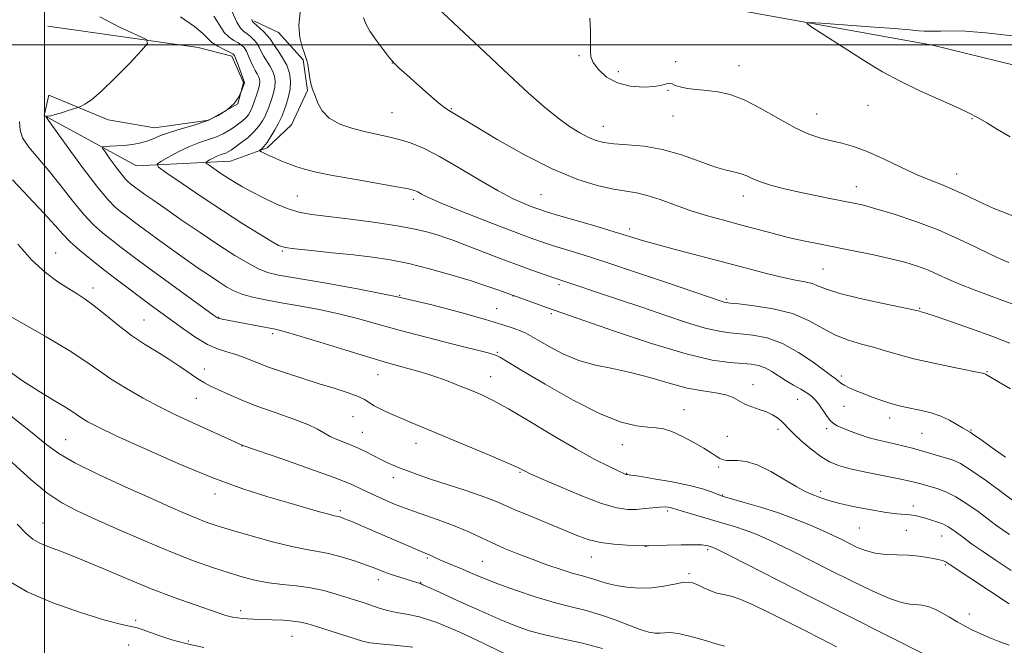
# Model space of a CAD drawing. Extents: x 2177300 to 2180200, y 284800 to 287700.
# Drawn here: x 2179495 to 2179713, y 286867 to 287006 of the extents above; entities that cross this region are included whole.
import ezdxf

# ---------------------------------------------------------------- set-up
doc = ezdxf.new("R2010")
doc.units = 0
doc.header["$MEASUREMENT"] = 0
for name, color, linetype, lineweight in [('BREAKLINE DTM HARD', 7, 'Continuous', 0), ('CONTOUR INDEX', 41, 'Continuous', 13), ('CONTOUR INTERMEDIATE', 44, 'Continuous', 0), ('GRID LINE', 7, 'Continuous', 0), ('SPOT ELEVATION DTM', 2, 'Continuous', 13)]:
    doc.layers.add(name, color=color, linetype=linetype, lineweight=lineweight)

msp = doc.modelspace()

# ---------------------------------------------------------------- linework, layer by layer
at = {"layer": 'BREAKLINE DTM HARD'}
for points in [[(2179913.48, 286988.24, 1268.04), (2179842.41, 286974.34, 1268.08), (2179762.71, 286983.9, 1266.16), (2179697.35, 286999.91, 1264.88), (2179642.67, 287009.81, 1263.2), (2179585.2, 287010.65, 1260.03), (2179540.82, 287016.93, 1253.33), (2179515.6, 287017.41, 1248.64), (2179487.13, 287023.51, 1242.41), (2179444.11, 287041.14, 1237)], [(2179500.77, 287004.13, 1244.68), (2179534.21, 286999.42, 1246.61), (2179541.64, 286997.48, 1247.51), (2179544.26, 286991.66, 1247.88), (2179542.97, 286986.92, 1248), (2179536.52, 286983.27, 1247.74), (2179524.51, 286981.54, 1247.22), (2179514.19, 286983.31, 1246.36), (2179501.02, 286988.83, 1245.65), (2179499.93, 286984.29, 1245.95), (2179520.49, 286973.11, 1249.27), (2179541.38, 286974.12, 1253.02), (2179549.48, 286977.13, 1254.27), (2179554.91, 286982.24, 1255.54), (2179558.51, 286989.85, 1255.91), (2179557.55, 286996.69, 1255.91), (2179552.03, 287002.74, 1255.5), (2179546.68, 287005.28, 1254.27)]]:
    msp.add_polyline3d(points, dxfattribs=at)
at = {"layer": 'CONTOUR INDEX', "flags": 128}
for points, elevation in [([(2179585.103, 287010.4249), (2179597.922, 286998.3), (2179603.165, 286993.391), (2179607.549, 286989.359), (2179611.107, 286986.218), (2179614.091, 286983.78), (2179616.709, 286981.876), (2179618.996, 286980.432), (2179620.943, 286979.397), (2179622.614, 286978.711), (2179624.354, 286978.286), (2179626.583, 286978.025), (2179629.607, 286977.813), (2179633.284, 286977.454), (2179637.36, 286976.732), (2179641.562, 286975.529), (2179645.548, 286974.128), (2179648.958, 286972.9089), (2179651.533, 286972.15), (2179653.418, 286971.71), (2179654.861, 286971.346), (2179656.113, 286970.862), (2179657.441, 286970.255), (2179659.119, 286969.572), (2179661.3621, 286968.851), (2179664.153, 286968.106), (2179667.418, 286967.345), (2179671.018, 286966.585), (2179674.564, 286965.8791), (2179679.886, 286964.842), (2179682.02, 286964.344), (2179684.811, 286963.57), (2179688.826, 286962.351), (2179693.642, 286960.75), (2179698.592, 286958.892), (2179703.106, 286956.917), (2179706.994, 286955.03), (2179710.164, 286953.455), (2179712.572, 286952.351), (2179714.361, 286951.623)], 1260), ([(2179537.668, 287006.339), (2179539.002, 287004.337), (2179539.993, 287002.777), (2179541.048, 287001.689), (2179542.132, 287000.9561), (2179543.0989, 287000.424), (2179543.84, 286999.943), (2179544.411, 286999.378), (2179544.905, 286998.595), (2179545.399, 286997.521), (2179545.898, 286996.312), (2179546.389, 286995.18), (2179546.854, 286994.287), (2179547.264, 286993.587), (2179547.586, 286992.979), (2179547.793, 286992.382), (2179547.878, 286991.768), (2179547.844, 286991.128), (2179547.696, 286990.4489), (2179547.46, 286989.699), (2179546.491, 286986.869), (2179546.134, 286985.927), (2179545.763, 286985.125), (2179545.33, 286984.429), (2179544.777, 286983.781), (2179544.057, 286983.131), (2179543.179, 286982.455), (2179542.165, 286981.739), (2179541.026, 286980.981), (2179539.727, 286980.227), (2179538.222, 286979.536), (2179536.474, 286978.931), (2179534.483, 286978.284), (2179532.2569, 286977.432), (2179529.865, 286976.2901), (2179527.621, 286975.076), (2179525.896, 286974.086), (2179525.052, 286973.47), (2179525.392, 286972.797), (2179527.21, 286971.49), (2179530.624, 286969.159), (2179535.064, 286966.158), (2179539.785, 286963.03), (2179544.125, 286960.246), (2179547.751, 286957.989), (2179550.411, 286956.371), (2179552.061, 286955.439), (2179553.488, 286954.963), (2179555.687, 286954.651), (2179559.352, 286954.266), (2179563.959, 286953.802), (2179568.681, 286953.315), (2179572.902, 286952.826), (2179576.856, 286952.234), (2179580.988, 286951.403), (2179585.584, 286950.254), (2179590.297, 286948.925), (2179594.62, 286947.606), (2179598.1359, 286946.463), (2179600.777, 286945.556), (2179611.831, 286941.558), (2179619.876, 286938.756), (2179626.731, 286936.385), (2179634.942, 286933.649), (2179642.6469, 286931.315), (2179648.388, 286929.955), (2179652.334, 286929.371), (2179657.094, 286929.016), (2179658.722, 286928.738), (2179660.183, 286928.224), (2179661.673, 286927.404), (2179664.85, 286925.334), (2179666.507, 286924.365), (2179668.083, 286923.4909), (2179669.439, 286922.692), (2179670.484, 286921.934), (2179671.319, 286921.115), (2179672.097, 286920.122), (2179673.792, 286917.625), (2179674.603, 286916.547), (2179675.347, 286915.829), (2179676.204, 286915.327), (2179677.405, 286914.823), (2179679.104, 286914.155), (2179681.146, 286913.401), (2179683.302, 286912.696), (2179685.382, 286912.141), (2179687.359, 286911.695), (2179689.247, 286911.28), (2179691.07, 286910.831), (2179692.8921, 286910.338), (2179700.475, 286908.18), (2179701.931, 286907.721), (2179703.556, 286906.962), (2179705.923, 286905.486), (2179709.356, 286903.073), (2179713.174, 286900.273), (2179719.6329, 286895.456)], 1250), ([(2179494.076, 286955.72), (2179497.246, 286952.169), (2179500.259, 286949.397), (2179502.995, 286947.3459), (2179505.347, 286945.834), (2179507.285, 286944.655), (2179509.087, 286943.498), (2179511.105, 286942.028), (2179513.597, 286940.023), (2179516.435, 286937.712), (2179519.396, 286935.441), (2179522.289, 286933.472), (2179525.058, 286931.749), (2179527.68, 286930.133), (2179530.123, 286928.534), (2179534.118, 286925.81), (2179535.559, 286924.906), (2179536.917, 286924.169), (2179538.569, 286923.374), (2179540.822, 286922.342), (2179543.721, 286921.1), (2179547.245, 286919.72), (2179551.268, 286918.2841), (2179555.247, 286916.891), (2179558.5321, 286915.647), (2179560.689, 286914.627), (2179562.133, 286913.771), (2179563.493, 286912.99), (2179565.253, 286912.203), (2179567.309, 286911.384), (2179569.414, 286910.517), (2179571.364, 286909.601), (2179574.75, 286907.856), (2179576.237, 286907.144), (2179577.66, 286906.522), (2179579.095, 286905.934), (2179580.664, 286905.314), (2179582.693, 286904.567), (2179585.558, 286903.586), (2179593.635, 286900.953), (2179597.318, 286899.71), (2179599.899, 286898.74), (2179601.973, 286897.852), (2179604.428, 286896.767), (2179607.878, 286895.303), (2179618.546, 286890.872), (2179621.047, 286889.983), (2179623.607, 286889.38), (2179626.562, 286889.0109), (2179629.503, 286888.813), (2179631.835, 286888.722), (2179633.207, 286888.684), (2179634.233, 286888.688), (2179638.396, 286888.813), (2179641.528, 286888.889), (2179644.306, 286888.918), (2179646.077, 286888.869), (2179647.014, 286888.767), (2179647.498, 286888.649), (2179648.419, 286888.372), (2179648.787, 286888.22), (2179649.87, 286887.69), (2179652.396, 286886.413), (2179670.0971, 286877.418), (2179712.994, 286855.7381)], 1240), ([(2179493.975, 286893.485), (2179495.942, 286891.427), (2179497.427, 286890.147), (2179499.005, 286889.242), (2179501.176, 286888.344), (2179504.143, 286887.228), (2179508.031, 286885.709), (2179512.866, 286883.682), (2179518.268, 286881.381), (2179523.756, 286879.119), (2179528.879, 286877.166), (2179533.303, 286875.593), (2179540.322, 286873.21), (2179541.242, 286872.944), (2179542.088, 286872.762), (2179542.971, 286872.632), (2179543.936, 286872.539), (2179545.048, 286872.4669), (2179546.443, 286872.401), (2179550.606, 286872.235), (2179553.096, 286872.107), (2179555.313, 286871.933), (2179556.991, 286871.689), (2179558.525, 286871.307), (2179560.478, 286870.704), (2179570.7179, 286867.494), (2179572.31, 286867.133), (2179574.466, 286866.872), (2179577.768, 286866.587), (2179581.892, 286866.108)], 1230)]:
    msp.add_lwpolyline(points, dxfattribs=dict(at, elevation=elevation))
at = {"layer": 'CONTOUR INTERMEDIATE', "flags": 128}
for points, elevation in [([(2179540.543, 287009.901), (2179542.74, 287005.05), (2179543.583, 287003.687), (2179544.335, 287002.944), (2179545.069, 287002.437), (2179545.833, 287001.849), (2179546.577, 287001.142), (2179547.2269, 287000.3431), (2179547.742, 286999.476), (2179548.205, 286998.545), (2179548.7341, 286997.547), (2179550.111, 286995.369), (2179550.725, 286994.224), (2179551.125, 286993.062), (2179551.292, 286991.869), (2179551.225, 286990.627), (2179550.947, 286989.333), (2179550.547, 286988.067), (2179549.795, 286985.963), (2179549.464, 286985.089), (2179549.055, 286984.169), (2179548.483, 286983.102), (2179547.681, 286981.9091), (2179546.583, 286980.643), (2179545.182, 286979.366), (2179543.695, 286978.192), (2179542.396, 286977.241), (2179541.483, 286976.599), (2179540.85, 286976.203), (2179540.313, 286975.949), (2179539.723, 286975.745), (2179539.051, 286975.526), (2179538.299, 286975.239), (2179537.491, 286974.853), (2179536.7329, 286974.443), (2179536.15, 286974.109), (2179535.865, 286973.901), (2179535.98, 286973.673), (2179536.594, 286973.232), (2179539.247, 286971.431), (2179540.841, 286970.374), (2179542.3681, 286969.404), (2179544.02, 286968.43), (2179546.078, 286967.31), (2179548.708, 286965.969), (2179551.616, 286964.6021), (2179554.394, 286963.474), (2179556.825, 286962.7631), (2179559.465, 286962.309), (2179568.05, 286961.246), (2179573.672, 286960.49), (2179578.854, 286959.696), (2179582.766, 286958.95), (2179585.54, 286958.275), (2179587.547, 286957.681), (2179589.187, 286957.143), (2179590.965, 286956.505), (2179593.418, 286955.578), (2179600.932, 286952.697), (2179604.927, 286951.185), (2179608.341, 286949.926), (2179611.044, 286948.957), (2179613.0041, 286948.274), (2179628.039, 286943.275), (2179632.795, 286941.669), (2179637.849, 286939.945), (2179642.715, 286938.325), (2179646.861, 286937.067), (2179649.941, 286936.344), (2179652.3591, 286936), (2179654.704, 286935.799), (2179657.45, 286935.502), (2179660.597, 286934.858), (2179664.029, 286933.615), (2179667.576, 286931.66), (2179670.845, 286929.445), (2179674.907, 286926.446), (2179675.661, 286925.909), (2179676.061, 286925.609), (2179676.461, 286925.263), (2179677, 286924.831), (2179677.764, 286924.334), (2179678.825, 286923.7881), (2179680.208, 286923.18), (2179681.927, 286922.493), (2179683.951, 286921.728), (2179686.081, 286920.969), (2179688.073, 286920.316), (2179689.765, 286919.838), (2179691.324, 286919.477), (2179694.951, 286918.741), (2179697.081, 286918.217), (2179699.195, 286917.509), (2179701.124, 286916.601), (2179702.766, 286915.651), (2179704.038, 286914.86), (2179705.721, 286913.896), (2179706.776, 286913.219), (2179708.395, 286912.075), (2179710.656, 286910.447), (2179713.5829, 286908.3711)], 1252), ([(2179556.873, 287007.358), (2179556.571, 287004.312), (2179556.759, 287001.653), (2179557.257, 286999.537), (2179557.786, 286998.042), (2179558.134, 286997.155), (2179558.343, 286996.504), (2179558.52, 286995.625), (2179559.016, 286992.55), (2179559.296, 286991.096), (2179559.568, 286990.148), (2179560.248, 286988.498), (2179560.791, 286987.069), (2179561.725, 286985.353), (2179563.312, 286983.698), (2179565.697, 286982.377), (2179568.559, 286981.386), (2179571.463, 286980.6509), (2179576.466, 286979.579), (2179578.825, 286978.997), (2179581.341, 286978.202), (2179584.247, 286977.01), (2179587.789, 286975.22), (2179592.0671, 286972.758), (2179596.617, 286970.034), (2179600.829, 286967.579), (2179604.215, 286965.808), (2179606.76, 286964.655), (2179608.571, 286963.936), (2179609.868, 286963.457), (2179611.334, 286962.978), (2179613.768, 286962.251), (2179622.3, 286959.7621), (2179626.645, 286958.473), (2179632.952, 286956.549), (2179636.426, 286955.56), (2179641.066, 286954.323), (2179651.831, 286951.513), (2179660.783, 286949.124), (2179664.1971, 286948.285), (2179666.906, 286947.729), (2179669.013, 286947.334), (2179670.642, 286946.937), (2179672.025, 286946.4011), (2179673.816, 286945.681), (2179676.774, 286944.755), (2179681.303, 286943.64), (2179686.39, 286942.521), (2179693.11, 286941.102), (2179694.475, 286940.791), (2179694.864, 286940.691), (2179695.8609, 286940.386), (2179697.994, 286939.68), (2179701.572, 286938.452), (2179706.024, 286936.882), (2179710.562, 286935.226), (2179714.531, 286933.7)], 1256), ([(2179512.356, 287006.242), (2179516.877, 287003.859), (2179520.653, 287002.183), (2179522.679, 287001.2051), (2179522.921, 287000.307), (2179521.586, 286998.719), (2179518.976, 286995.952), (2179515.768, 286992.6359), (2179512.735, 286989.684), (2179510.491, 286987.794), (2179509.02, 286986.8161), (2179508.146, 286986.386), (2179507.664, 286986.179), (2179507.247, 286986.023), (2179505.303, 286985.379), (2179503.799, 286984.898), (2179502.405, 286984.485), (2179501.419, 286984.248), (2179500.814, 286984.152), (2179500.4779, 286984.13), (2179500.392, 286984.01), (2179500.904, 286983.208), (2179502.453, 286981.038), (2179505.261, 286977.139), (2179508.685, 286972.458), (2179511.8661, 286968.2669), (2179514.154, 286965.526), (2179515.74, 286963.937), (2179517.026, 286962.888), (2179518.3819, 286961.845), (2179520.049, 286960.586), (2179522.236, 286958.966), (2179525.054, 286956.91), (2179528.2281, 286954.621), (2179531.384, 286952.372), (2179534.215, 286950.388), (2179536.667, 286948.704), (2179538.756, 286947.309), (2179540.534, 286946.182), (2179542.224, 286945.275), (2179544.089, 286944.532), (2179546.363, 286943.895), (2179549.167, 286943.3), (2179552.594, 286942.677), (2179556.657, 286941.97), (2179561.064, 286941.16), (2179565.441, 286940.24), (2179569.571, 286939.198), (2179578.849, 286936.605), (2179584.815, 286935.0289), (2179590.846, 286933.491), (2179598.6339, 286931.526), (2179599.998, 286931.143), (2179600.636, 286930.884), (2179601.349, 286930.487), (2179606.075, 286927.648), (2179611.269, 286924.572), (2179617.52, 286921.042), (2179623.511, 286918.004), (2179628.197, 286916.175), (2179631.619, 286915.341), (2179634.092, 286915.057), (2179635.948, 286914.917), (2179637.592, 286914.66), (2179639.446, 286914.064), (2179641.789, 286912.994), (2179644.312, 286911.657), (2179646.565, 286910.349), (2179648.204, 286909.309), (2179649.328, 286908.557), (2179650.144, 286908.059), (2179650.8521, 286907.7769), (2179651.63, 286907.6591), (2179652.648, 286907.65), (2179654.061, 286907.655), (2179655.963, 286907.417), (2179658.43, 286906.635), (2179661.439, 286905.15), (2179664.546, 286903.348), (2179667.208, 286901.755), (2179669.0371, 286900.76), (2179670.279, 286900.211), (2179672.589, 286899.346), (2179674.322, 286898.761), (2179676.796, 286898.081), (2179680.117, 286897.341), (2179683.76, 286896.643), (2179687.046, 286896.106), (2179689.4601, 286895.81), (2179692.412, 286895.5589), (2179693.534, 286895.378), (2179694.642, 286895.116), (2179695.832, 286894.787), (2179697.159, 286894.401), (2179698.526, 286893.959), (2179699.794, 286893.462), (2179700.875, 286892.9), (2179701.8789, 286892.238), (2179704.296, 286890.429), (2179706.059, 286889.143), (2179708.446, 286887.477), (2179711.517, 286885.407), (2179714.814, 286883.205)], 1246), ([(2179530.257, 287006.212), (2179533.375, 287004.065), (2179535.252, 287002.493), (2179536.322, 287001.38), (2179537.246, 287000.503), (2179538.514, 286999.69), (2179539.93, 286998.9671), (2179541.129, 286998.411), (2179541.847, 286998.038), (2179542.245, 286997.614), (2179542.583, 286996.848), (2179543.057, 286995.567), (2179544.465, 286991.666), (2179544.463, 286991.63), (2179544.446, 286991.564), (2179544.192, 286990.767), (2179543.842, 286989.764), (2179543.212, 286988.447), (2179542.178, 286987.002), (2179540.642, 286985.589), (2179538.614, 286984.279), (2179536.131, 286983.123), (2179533.284, 286982.151), (2179530.388, 286981.316), (2179527.809, 286980.553), (2179525.809, 286979.818), (2179524.214, 286979.1411), (2179522.7401, 286978.572), (2179521.163, 286978.15), (2179519.484, 286977.857), (2179517.761, 286977.661), (2179516.073, 286977.534), (2179514.584, 286977.457), (2179513.478, 286977.416), (2179512.9101, 286977.351), (2179512.911, 286977.033), (2179513.485, 286976.189), (2179514.575, 286974.675), (2179515.905, 286972.857), (2179517.141, 286971.229), (2179518.029, 286970.165), (2179518.645, 286969.547), (2179519.1449, 286969.14), (2179520.319, 286968.246), (2179521.168, 286967.617), (2179522.337, 286966.767), (2179524.092, 286965.52), (2179526.736, 286963.6759), (2179530.416, 286961.143), (2179534.65, 286958.265), (2179538.804, 286955.496), (2179542.356, 286953.209), (2179545.26, 286951.462), (2179547.583, 286950.2291), (2179549.552, 286949.441), (2179552.03, 286948.844), (2179556.034, 286948.137), (2179562.239, 286947.083), (2179569.95, 286945.697), (2179578.122, 286944.059), (2179585.829, 286942.266), (2179592.584, 286940.497), (2179598.015, 286938.95), (2179601.874, 286937.776), (2179604.409, 286936.938), (2179605.9931, 286936.352), (2179607.028, 286935.905), (2179608.036, 286935.357), (2179609.571, 286934.441), (2179612.035, 286933.002), (2179615.227, 286931.335), (2179618.798, 286929.847), (2179622.4729, 286928.824), (2179626.27, 286928.055), (2179630.283, 286927.209), (2179634.542, 286926.057), (2179638.819, 286924.798), (2179642.824, 286923.735), (2179646.308, 286923.079), (2179649.193, 286922.669), (2179651.447, 286922.25), (2179653.092, 286921.635), (2179655.689, 286920.161), (2179657.207, 286919.54), (2179658.853, 286918.984), (2179660.443, 286918.413), (2179661.819, 286917.768), (2179662.946, 286917.0769), (2179663.812, 286916.392), (2179664.47, 286915.72), (2179665.207, 286914.892), (2179666.372, 286913.697), (2179668.19, 286912.022), (2179670.386, 286910.158), (2179672.56, 286908.493), (2179674.465, 286907.313), (2179676.456, 286906.492), (2179679.041, 286905.8), (2179682.525, 286905.06), (2179689.977, 286903.58), (2179692.713, 286902.971), (2179694.794, 286902.441), (2179696.58, 286901.939), (2179698.386, 286901.396), (2179700.346, 286900.661), (2179702.552, 286899.562), (2179705.025, 286898.012), (2179707.515, 286896.258), (2179711.3931, 286893.365), (2179712.846, 286892.299), (2179714.447, 286891.18)], 1248), ([(2179546.073, 287005.648), (2179546.291, 287005.19), (2179546.559, 287004.871), (2179547.825, 287003.755), (2179548.743, 287002.905), (2179549.549, 287002.09), (2179550.084, 287001.431), (2179551.078, 286999.914), (2179551.948, 286998.678), (2179552.958, 286997.151), (2179553.863, 286995.469), (2179554.458, 286993.743), (2179554.705, 286991.971), (2179554.607, 286990.125), (2179554.197, 286988.218), (2179553.635, 286986.434), (2179552.753, 286984.049), (2179552.436, 286983.308), (2179551.976, 286982.411), (2179551.245, 286981.11), (2179550.361, 286979.63), (2179549.5, 286978.3139), (2179548.808, 286977.427), (2179548.304, 286976.918), (2179547.822, 286976.5229), (2179547.893, 286976.412), (2179548.248, 286976.227), (2179549.906, 286975.432), (2179551.125, 286974.87), (2179552.543, 286974.245), (2179554.134, 286973.595), (2179555.88, 286972.959), (2179557.84, 286972.354), (2179560.393, 286971.723), (2179563.998, 286970.988), (2179568.84, 286970.113), (2179578.331, 286968.468), (2179580.939, 286967.971), (2179582.243, 286967.632), (2179582.972, 286967.303), (2179583.844, 286966.825), (2179585.54, 286966.001), (2179588.733, 286964.622), (2179593.754, 286962.598), (2179599.5789, 286960.321), (2179604.841, 286958.299), (2179608.539, 286956.91), (2179611.118, 286955.995), (2179613.386, 286955.263), (2179616.092, 286954.438), (2179619.746, 286953.311), (2179624.802, 286951.6881), (2179631.38, 286949.497), (2179638.281, 286947.159), (2179650.63, 286942.955), (2179651.074, 286942.82), (2179651.494, 286942.733), (2179652.384, 286942.629), (2179654.346, 286942.425), (2179657.744, 286942.035), (2179661.985, 286941.352), (2179666.232, 286940.266), (2179669.843, 286938.74), (2179672.931, 286937.036), (2179675.801, 286935.49), (2179678.688, 286934.348), (2179681.554, 286933.511), (2179684.292, 286932.7909), (2179686.889, 286932.029), (2179689.712, 286931.184), (2179693.222, 286930.246), (2179697.635, 286929.231), (2179702.19, 286928.271), (2179708.806, 286926.934), (2179709.017, 286926.876), (2179709.169, 286926.796), (2179712.408, 286924.896), (2179714.678, 286923.55)], 1254), ([(2179570.909, 287006.072), (2179571.405, 287004.684), (2179572.338, 287003.056), (2179573.714, 287001.054), (2179575.28, 286998.957), (2179576.718, 286997.149), (2179577.837, 286995.866), (2179578.956, 286994.762), (2179580.521, 286993.349), (2179582.8, 286991.313), (2179585.355, 286989.053), (2179587.567, 286987.146), (2179588.983, 286986.013), (2179589.801, 286985.462), (2179590.382, 286985.144), (2179591.14, 286984.704), (2179595.726, 286981.921), (2179600.624, 286978.992), (2179606.664, 286975.561), (2179612.836, 286972.412), (2179618.298, 286970.159), (2179622.86, 286968.738), (2179626.5, 286967.917), (2179629.278, 286967.457), (2179631.608, 286967.0891), (2179633.99, 286966.537), (2179636.813, 286965.606), (2179640.031, 286964.425), (2179643.488, 286963.202), (2179647.051, 286962.0991), (2179650.683, 286961.092), (2179654.37, 286960.109), (2179661.76, 286958.116), (2179665.306, 286957.218), (2179668.692, 286956.449), (2179672.097, 286955.751), (2179679.79, 286954.255), (2179683.941, 286953.41), (2179687.8351, 286952.543), (2179691.185, 286951.68), (2179694.032, 286950.806), (2179696.498, 286949.894), (2179698.734, 286948.9201), (2179700.997, 286947.875), (2179703.573, 286946.751), (2179706.635, 286945.5551), (2179713.017, 286943.214), (2179715.689, 286942.185)], 1258), ([(2179621.185, 287005.924), (2179621.332, 287003.079), (2179621.397, 287000.478), (2179621.36, 286998.658), (2179621.453, 286997.347), (2179621.967, 286996.069), (2179623.137, 286994.489), (2179624.957, 286992.848), (2179627.361, 286991.527), (2179630.215, 286990.813), (2179633.111, 286990.614), (2179635.572, 286990.746), (2179637.248, 286991.027), (2179638.281, 286991.305), (2179638.944, 286991.431), (2179639.499, 286991.301), (2179640.191, 286990.996), (2179641.259, 286990.64), (2179642.872, 286990.333), (2179644.921, 286990.074), (2179647.224, 286989.837), (2179649.664, 286989.551), (2179652.371, 286988.967), (2179655.537, 286987.791), (2179659.246, 286985.87), (2179663.159, 286983.612), (2179666.827, 286981.566), (2179669.915, 286980.149), (2179672.53, 286979.257), (2179674.892, 286978.657), (2179677.225, 286978.114), (2179679.78, 286977.403), (2179682.813, 286976.299), (2179686.457, 286974.678), (2179690.348, 286972.822), (2179693.996, 286971.115), (2179697.05, 286969.83), (2179699.702, 286968.796), (2179702.282, 286967.733), (2179705.043, 286966.442), (2179707.941, 286965.037), (2179710.855, 286963.71), (2179716.309, 286961.557)], 1262), ([(2179715.139, 287002), (2179709.219, 287002.703), (2179704.702, 287003.046), (2179701.47, 287003.121), (2179699.225, 287003.074), (2179697.672, 287003.03), (2179696.535, 287003.021), (2179695.542, 287003.057), (2179694.352, 287003.152), (2179692.344, 287003.329), (2179688.826, 287003.618), (2179683.488, 287004.023), (2179672.611, 287004.815), (2179669.934, 287004.969), (2179669.406, 287004.738), (2179670.575, 287003.923), (2179676.14, 287000.411), (2179682.867, 286996.104), (2179686.292, 286994.02), (2179690.177, 286991.906), (2179694.687, 286989.74), (2179699.244, 286987.695), (2179703.082, 286985.996), (2179705.688, 286984.773), (2179707.552, 286983.778), (2179709.417, 286982.67), (2179711.841, 286981.212), (2179714.649, 286979.595)], 1264), ([(2179494.446, 286983.001), (2179494.606, 286981.069), (2179495.166, 286979.328), (2179496.55, 286977.297), (2179498.619, 286974.849), (2179501.096, 286971.947), (2179503.726, 286968.6311), (2179506.333, 286965.262), (2179508.765, 286962.277), (2179510.922, 286959.99), (2179512.915, 286958.214), (2179514.908, 286956.635), (2179517.0889, 286954.958), (2179519.745, 286952.951), (2179523.187, 286950.4), (2179527.512, 286947.24), (2179537.609, 286939.935), (2179538.513, 286939.333), (2179538.947, 286939.16), (2179539.511, 286939.038), (2179551.323, 286936.798), (2179553.258, 286936.324), (2179556.354, 286935.421), (2179561.238, 286933.915), (2179566.994, 286932.123), (2179572.321, 286930.485), (2179576.227, 286929.336), (2179578.954, 286928.586), (2179581.053, 286928.035), (2179583.006, 286927.509), (2179585.025, 286926.91), (2179587.253, 286926.163), (2179589.768, 286925.224), (2179592.396, 286924.183), (2179594.899, 286923.162), (2179597.182, 286922.194), (2179599.728, 286920.965), (2179603.161, 286919.077), (2179607.855, 286916.301), (2179613.177, 286913.104), (2179618.242, 286910.127), (2179622.327, 286907.879), (2179625.345, 286906.348), (2179627.372, 286905.3889), (2179629.228, 286904.547), (2179629.397, 286904.507), (2179629.454, 286904.508), (2179629.604, 286904.497), (2179630.32, 286904.397), (2179632.17, 286904.113), (2179635.466, 286903.584), (2179639.515, 286902.878), (2179643.369, 286902.095), (2179646.274, 286901.33), (2179648.241, 286900.659), (2179650.241, 286899.843), (2179651.116, 286899.564), (2179655.537, 286898.325), (2179659.177, 286897.251), (2179663.112, 286895.98), (2179666.865, 286894.607), (2179670.224, 286893.246), (2179673.047, 286892.014), (2179675.26, 286890.991), (2179677.066, 286890.11), (2179678.738, 286889.268), (2179680.511, 286888.401), (2179682.461, 286887.607), (2179684.628, 286887.026), (2179687.018, 286886.746), (2179689.523, 286886.648), (2179692.002, 286886.563), (2179694.316, 286886.361), (2179696.328, 286886.08), (2179697.899, 286885.801), (2179698.944, 286885.584), (2179699.581, 286885.415), (2179699.981, 286885.261), (2179700.386, 286885.034), (2179701.316, 286884.427), (2179714.433, 286875.788)], 1244), ([(2179492.888, 286969.967), (2179499.987, 286962.497), (2179502.389, 286959.841), (2179504.106, 286957.891), (2179505.721, 286956.209), (2179507.708, 286954.431), (2179510.092, 286952.488), (2179512.789, 286950.383), (2179515.692, 286948.146), (2179518.614, 286945.913), (2179521.349, 286943.848), (2179523.765, 286942.054), (2179530.978, 286936.783), (2179533.676, 286934.929), (2179536.241, 286933.406), (2179538.503, 286932.4109), (2179540.549, 286931.761), (2179542.527, 286931.179), (2179544.595, 286930.434), (2179546.9619, 286929.502), (2179549.8451, 286928.405), (2179553.366, 286927.178), (2179557.245, 286925.907), (2179561.106, 286924.686), (2179564.607, 286923.595), (2179567.541, 286922.65), (2179569.737, 286921.8499), (2179571.14, 286921.177), (2179573.328, 286919.809), (2179575.038, 286918.923), (2179577.156, 286917.9361), (2179579.416, 286916.942), (2179581.684, 286915.979), (2179592.8489, 286911.331), (2179598.012, 286909.159), (2179602.319, 286907.324), (2179604.901, 286906.186), (2179606.103, 286905.615), (2179606.975, 286905.15), (2179607.992, 286904.689), (2179610.323, 286903.661), (2179614.355, 286901.902), (2179619.24, 286899.8529), (2179623.818, 286898.105), (2179627.209, 286897.108), (2179629.633, 286896.746), (2179631.587, 286896.762), (2179633.4621, 286896.927), (2179635.2181, 286897.128), (2179636.708, 286897.277), (2179637.826, 286897.311), (2179638.6179, 286897.255), (2179639.171, 286897.156), (2179639.616, 286897.036), (2179641.487, 286896.448), (2179643.507, 286895.834), (2179646.063, 286895.073), (2179648.765, 286894.283), (2179651.294, 286893.556), (2179653.615, 286892.869), (2179655.765, 286892.176), (2179657.826, 286891.413), (2179660.047, 286890.468), (2179662.721, 286889.214), (2179666.074, 286887.559), (2179674.54, 286883.282), (2179679.337, 286880.875), (2179683.949, 286878.647), (2179687.804, 286876.958), (2179690.497, 286876.053), (2179692.308, 286875.716), (2179693.682, 286875.618), (2179695.001, 286875.47), (2179696.378, 286875.156), (2179697.86, 286874.602), (2179699.471, 286873.769), (2179701.154, 286872.773), (2179702.829, 286871.764), (2179704.451, 286870.857), (2179706.126, 286870.014), (2179707.9959, 286869.161), (2179710.135, 286868.251), (2179712.35, 286867.351), (2179714.3779, 286866.56)], 1242), ([(2179490.18, 286940.856), (2179494.841, 286938.2601), (2179500.381, 286935.122), (2179505.499, 286932.085), (2179509.2479, 286929.635), (2179512.1, 286927.606), (2179514.8831, 286925.676), (2179518.221, 286923.6061), (2179521.928, 286921.496), (2179525.613, 286919.534), (2179528.974, 286917.857), (2179532.054, 286916.406), (2179544.116, 286910.95), (2179544.292, 286910.886), (2179553.016, 286907.889), (2179558.989, 286905.805), (2179564.426, 286903.83), (2179568.162, 286902.3371), (2179570.647, 286901.204), (2179572.734, 286900.183), (2179575.128, 286899.076), (2179577.953, 286897.8799), (2179581.184, 286896.636), (2179584.746, 286895.385), (2179588.359, 286894.14), (2179591.69, 286892.912), (2179594.514, 286891.707), (2179599.515, 286889.317), (2179602.236, 286888.105), (2179605.202, 286886.884), (2179608.378, 286885.664), (2179611.6791, 286884.472), (2179614.837, 286883.396), (2179617.535, 286882.541), (2179619.556, 286881.968), (2179621.07, 286881.572), (2179622.349, 286881.207), (2179623.645, 286880.763), (2179625.156, 286880.275), (2179627.063, 286879.818), (2179629.475, 286879.463), (2179632.215, 286879.282), (2179635.03, 286879.3441), (2179637.687, 286879.675), (2179640.008, 286880.12), (2179641.836, 286880.482), (2179643.096, 286880.597), (2179644.053, 286880.443), (2179645.061, 286880.036), (2179646.382, 286879.415), (2179647.916, 286878.733), (2179649.475, 286878.168), (2179650.955, 286877.816), (2179652.604, 286877.448), (2179654.757, 286876.751), (2179657.651, 286875.498), (2179661.131, 286873.8081), (2179668.848, 286869.911), (2179672.623, 286867.989), (2179676.059, 286866.201)], 1238), ([(2179490.783, 286928.491), (2179494.955, 286925.5121), (2179498.783, 286923.019), (2179502.034, 286921.06), (2179504.531, 286919.587), (2179506.198, 286918.531), (2179508.347, 286917.0421), (2179509.685, 286916.237), (2179512.0321, 286915.0209), (2179516.126, 286913.063), (2179522.38, 286910.194), (2179529.9011, 286906.886), (2179537.473, 286903.772), (2179544.099, 286901.347), (2179549.677, 286899.551), (2179554.328, 286898.187), (2179561.114, 286896.251), (2179563.199, 286895.676), (2179564.421, 286895.365), (2179565.427, 286895.15), (2179565.877, 286895.02), (2179566.731, 286894.698), (2179568.318, 286894.041), (2179570.828, 286892.966), (2179583.73, 286887.368), (2179585.86, 286886.501), (2179586.942, 286885.993), (2179587.886, 286885.575), (2179590.9561, 286884.3019), (2179592.904, 286883.479), (2179595.043, 286882.548), (2179597.5711, 286881.48), (2179600.747, 286880.233), (2179604.701, 286878.806), (2179609.054, 286877.356), (2179613.296, 286876.077), (2179617.044, 286875.095), (2179620.408, 286874.258), (2179623.622, 286873.344), (2179626.836, 286872.21), (2179629.862, 286871.03), (2179632.426, 286870.056), (2179634.336, 286869.479), (2179635.734, 286869.248), (2179636.8431, 286869.248), (2179637.905, 286869.351), (2179639.244, 286869.373), (2179641.198, 286869.116), (2179643.936, 286868.46), (2179646.933, 286867.609), (2179649.494, 286866.842), (2179651.141, 286866.377)], 1236), ([(2179492.642, 286917.461), (2179497.283, 286913.755), (2179500.514, 286911.127), (2179503.236, 286909.147), (2179506.7449, 286907.13), (2179511.9169, 286904.585), (2179517.957, 286901.792), (2179523.65, 286899.226), (2179528.052, 286897.256), (2179531.3, 286895.826), (2179533.801, 286894.776), (2179535.991, 286893.937), (2179538.4061, 286893.125), (2179541.613, 286892.146), (2179545.931, 286890.889), (2179550.702, 286889.571), (2179555.021, 286888.488), (2179558.242, 286887.839), (2179560.743, 286887.429), (2179563.16, 286886.962), (2179565.954, 286886.221), (2179568.893, 286885.303), (2179571.571, 286884.38), (2179573.695, 286883.5899), (2179575.43, 286882.917), (2179577.054, 286882.311), (2179578.761, 286881.737), (2179580.4, 286881.225), (2179583.772, 286880.1901), (2179584.131, 286880.028), (2179587.6421, 286878.405), (2179591.767, 286876.513), (2179596.745, 286874.26), (2179601.444, 286872.192), (2179605.052, 286870.718), (2179608.041, 286869.704), (2179611.208, 286868.882), (2179615.138, 286868.02), (2179619.572, 286867.028), (2179624.043, 286865.857)], 1234), ([(2179489.544, 286910.121), (2179497.061, 286903.339), (2179500.585, 286900.432), (2179503.851, 286898.238), (2179507.286, 286896.429), (2179511.441, 286894.528), (2179516.655, 286892.201), (2179522.445, 286889.669), (2179528.121, 286887.294), (2179533.12, 286885.359), (2179537.401, 286883.845), (2179541.053, 286882.652), (2179544.1911, 286881.697), (2179547.048, 286880.959), (2179549.886, 286880.43), (2179552.899, 286880.078), (2179556.023, 286879.771), (2179559.13, 286879.352), (2179562.0951, 286878.714), (2179564.824, 286877.944), (2179571.043, 286875.958), (2179574.43, 286874.833), (2179576.251, 286874.286), (2179578.237, 286873.834), (2179580.502, 286873.468), (2179583.372, 286872.865), (2179587.2271, 286871.623), (2179592.212, 286869.516), (2179597.518, 286867.0111), (2179605.183, 286863.224)], 1232), ([(2179491.691, 286881.1351), (2179496.164, 286878.473), (2179501.916, 286875.971), (2179508, 286873.817), (2179513.196, 286872.216), (2179516.594, 286871.292), (2179518.536, 286870.857), (2179519.677, 286870.646), (2179520.612, 286870.423), (2179521.7, 286870.077), (2179525.47, 286868.724), (2179528.335, 286867.786), (2179531.719, 286866.8611), (2179535.426, 286866.078)], 1228)]:
    msp.add_lwpolyline(points, dxfattribs=dict(at, elevation=elevation))
at = {"layer": 'GRID LINE', "flags": 128}
for points in [[(2179500, 287500), (2179500, 285000)], [(2180000, 287000), (2177500, 287000)]]:
    msp.add_lwpolyline(points, dxfattribs=at)
at = {"layer": 'SPOT ELEVATION DTM'}
for p in [(2179618.84, 286997.56, 1261.84), (2179577.31, 286996, 1257.98), (2179640.29, 286996.24, 1262.2), (2179627.57, 286994.05, 1262.52), (2179654.35, 286995.34, 1262.71), (2179638.56, 286989.92, 1261.91), (2179577.22, 286984.94, 1257), (2179590.42, 286985.85, 1258.12), (2179671.64, 286984.64, 1262.78), (2179683.05, 286986.53, 1263.38), (2179639.67, 286984.19, 1261.27), (2179706.12, 286983.63, 1263.91), (2179624.21, 286981.88, 1260.75), (2179702.75, 286971.29, 1262.68), (2179680.45, 286968.46, 1260.7), (2179556.21, 286966.38, 1252.93), (2179581.96, 286965.64, 1253.58), (2179610.38, 286966.67, 1256.97), (2179655.33, 286966.43, 1259.41), (2179630.04, 286959.08, 1256.43), (2179552.85, 286954.18, 1249.83), (2179502.48, 286953.76, 1240.82), (2179673, 286950.22, 1256.99), (2179510.78, 286945.95, 1240.49), (2179614.4, 286946.68, 1251.69), (2179578.99, 286944.32, 1248), (2179604.12, 286944.17, 1249.95), (2179651.58, 286943.51, 1254.24), (2179600.5, 286941.36, 1248.84), (2179694.54, 286941.48, 1256.13), (2179522.16, 286938.85, 1240.9), (2179538.71, 286939.45, 1244.08), (2179612.63, 286940.25, 1249.72), (2179550.7, 286935.79, 1243.63), (2179600.69, 286931.66, 1246.16), (2179535.54, 286927.94, 1240.65), (2179574.12, 286926.72, 1243.22), (2179599.17, 286926.28, 1244.77), (2179677.12, 286926.37, 1252.38), (2179709.5, 286927.35, 1254.1), (2179657.49, 286924.45, 1248.6), (2179533.77, 286921.41, 1239.09), (2179667.4, 286921.25, 1249.14), (2179642.11, 286918.94, 1246.77), (2179677.73, 286919.68, 1251.09), (2179568.58, 286917.38, 1240.98), (2179687.83, 286917.04, 1251.43), (2179663.07, 286914.53, 1247.59), (2179673.86, 286914.71, 1249.66), (2179705.96, 286914.41, 1252.12), (2179504.72, 286912.25, 1234.89), (2179570.63, 286913.92, 1240.86), (2179651.74, 286913.03, 1247.08), (2179695.02, 286913.63, 1251.06), (2179543.9, 286910.88, 1237.97), (2179582.57, 286911.45, 1241.34), (2179628.44, 286911.12, 1245.28), (2179649.88, 286906.21, 1245.69), (2179577.57, 286903.84, 1239.48), (2179605.7, 286905, 1241.85), (2179629.39, 286904.74, 1244.06), (2179537.92, 286900.2, 1235.45), (2179650.73, 286899.93, 1244.09), (2179672.55, 286900.81, 1246.41), (2179693.08, 286897.5, 1246.52), (2179565.79, 286896.46, 1236.32), (2179638.52, 286896.39, 1241.69), (2179499.67, 286893.7, 1230.8), (2179681.11, 286892.65, 1245.13), (2179691.57, 286892.1, 1244.96), (2179699.39, 286890.82, 1245.2), (2179633.66, 286888.58, 1239.98), (2179621.54, 286886.2, 1239.27), (2179647.39, 286887.84, 1239.72), (2179585.13, 286885.94, 1235.8), (2179597.34, 286885.2, 1236.98), (2179700.19, 286884.41, 1243.81), (2179643.26, 286882.51, 1238.29), (2179574.21, 286881.15, 1233.44), (2179583.59, 286880.52, 1234.07), (2179543.65, 286874.23, 1230.44), (2179705.52, 286873.52, 1242.6), (2179520.29, 286872.12, 1228.37), (2179555.03, 286868.54, 1229.1), (2179518.75, 286866.59, 1226.92), (2179532.01, 286867.49, 1228.3)]:
    msp.add_point(p, dxfattribs=at)

doc.saveas('drawing.dxf')
